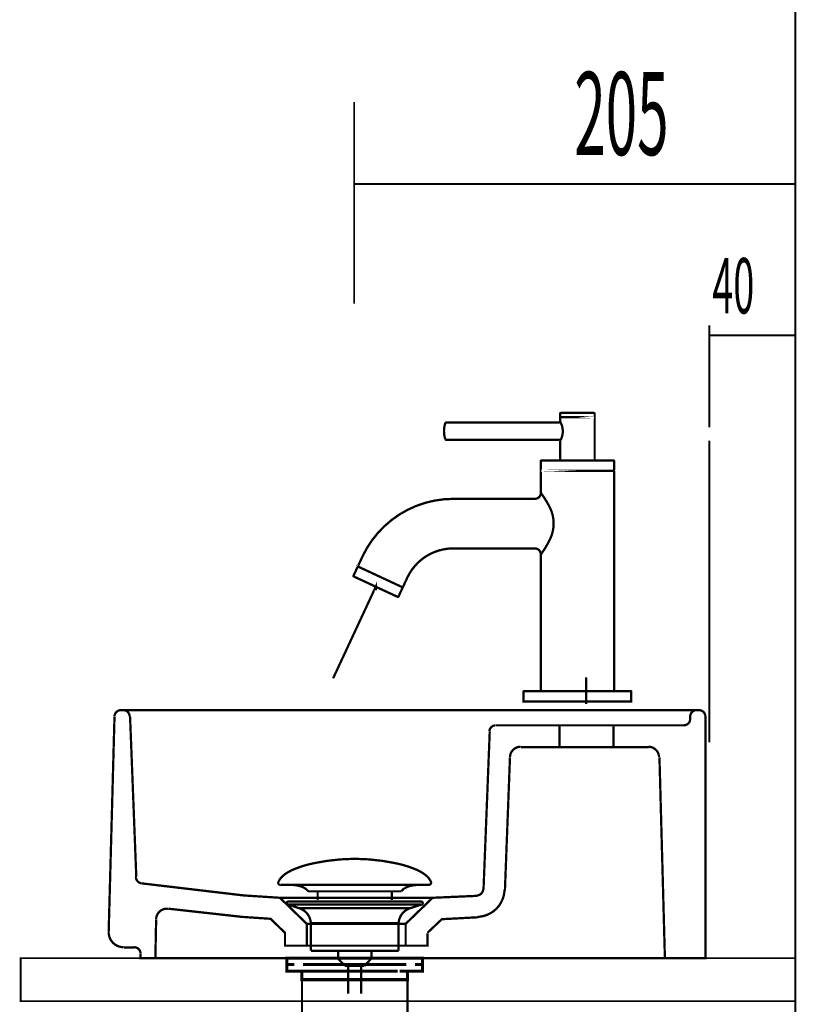
# Model space of a CAD drawing. Extents: x 76 to 482, y -248 to -11.
# Drawn here: x 194 to 230, y -164 to -118 of the extents above; entities that cross this region are included whole.
import ezdxf

# ---------------------------------------------------------------- set-up
doc = ezdxf.new("R2010")
doc.units = 0
doc.linetypes.add('AIGENLINE008', pattern=[1.9999, 1.2499, -0.25, 0.25, -0.25])
for name, color, linetype in [('LAYER_1', 7, 'CONTINUOUS'), ('LAYER_14', 7, 'CONTINUOUS'), ('LAYER_25', 7, 'CONTINUOUS')]:
    doc.layers.add(name, color=color, linetype=linetype)
doc.styles.get("Standard").update_dxf_attribs({"font": 'TXT', "bigfont": 'BIGFONT'})

# ---------------------------------------------------------------- blocks, each defined once
blk = doc.blocks.new('AIGNBL01010004')
at = {"layer": 'LAYER_1'}
for points, const_width in [([(220.1311, -150.084), (220.1311, -148.854)], 0.1058), ([(220.1311, -150.084), (220.1311, -148.854)], 0.1058), ([(198.6427, -150.3734), (198.5161, -150.3734)], 0.1058), ([(198.5161, -150.3734), (198.6246, -150.3734)], 0.1058), ([(225.268, -150.3734), (198.6427, -150.3734)], 0.1058), ([(210.4541, -150.3734), (209.4592, -150.3734)], 0.1058), ([(225.3223, -150.3734), (225.268, -150.3734)], 0.1058), ([(225.268, -150.3734), (225.3765, -150.3734)], 0.1058), ([(225.3765, -150.3734)], 0.1058), ([(197.9373, -160.6835), (198.2086, -150.6809)], 0.1058), ([(198.9321, -150.6809), (199.2215, -158.1331)], 0.1058), ([(225.6659, -150.6809), (225.6659, -161.8954), (223.7848, -161.8954)], 0.1058), ([(224.9605, -150.7894), (224.9605, -150.6809)], 0.1058), ([(215.3559, -158.7119), (215.6453, -151.3682)], 0.1058), ([(215.9347, -151.0788), (218.883, -151.0788)], 0.1058), ([(217.0923, -152.0918), (218.883, -152.0918), (218.883, -151.0788)], 0.1058), ([(221.3972, -151.0788), (218.883, -151.0788)], 0.1058), ([(221.3972, -151.0788), (224.6711, -151.0788)], 0.1058), ([(221.3972, -152.0918), (221.3972, -151.0788)], 0.1058), ([(221.3972, -152.0918), (218.883, -152.0918)], 0.1058), ([(221.3972, -152.0918), (223.0251, -152.0918)], 0.1058), ([(216.3507, -158.7481), (216.5858, -152.562)], 0.1058), ([(223.5316, -152.562), (223.7848, -161.8954)], 0.1058), ([(199.4748, -158.4225), (204.2138, -158.9832), (205.8959, -159.0918), (207.144, -160.3036)], 0.1058), ([(213.0045, -159.0918), (205.8959, -159.0918)], 0.1058), ([(210.4541, -159.0918), (209.4592, -159.0918)], 0.1058), ([(211.7383, -160.3036), (212.8959, -159.1822), (212.9864, -159.0918), (215.0665, -159.0013)], 0.1058), ([(200.7047, -159.5982), (204.1233, -159.9781), (205.4618, -160.0685), (206.1311, -160.7197), (206.1311, -161.3166), (207.144, -161.3166), (207.144, -160.3036)], 0.1058), ([(200.1078, -161.8954), (200.144, -160.0866)], 0.1058), ([(212.7512, -160.7197), (213.4205, -160.0866), (215.1207, -159.9961)], 0.1058), ([(211.7383, -160.3036), (207.144, -160.3036)], 0.1058), ([(212.7512, -160.7377), (212.7512, -161.3166), (211.7383, -161.3166), (211.7383, -160.3036)], 0.1058), ([(199.1311, -161.407), (198.6427, -161.407)], 0.1058), ([(211.7383, -161.3166), (207.144, -161.3166)], 0.1058), ([(200.1078, -161.8954), (199.4205, -161.8954), (199.4205, -161.6964)], 0.1058), ([(223.7848, -161.8954), (200.1078, -161.8954)], 0.1058), ([(200.1078, -161.8954), (225.1757, -161.8954)], 0.0882)]:
    blk.add_lwpolyline(points, dxfattribs=dict(at, const_width=const_width))
at = {"layer": 'LAYER_1', "const_width": 0.1058}
for points in [[(198.2087, -150.6637, -0.4062763), (198.5071, -150.3734)], [(198.6156, -150.3734, -0.4141316), (198.914, -150.6718)], [(224.9605, -150.6718, -0.4141752), (225.259, -150.3734)], [(225.3675, -150.3734, -0.4142443), (225.6659, -150.6719)], [(224.9605, -150.7804, -0.414173), (224.6621, -151.0788)], [(215.6274, -151.3656, -0.4027586), (215.9256, -151.0788)], [(216.5862, -152.5516, -0.4027985), (217.0833, -152.0737)], [(223.0161, -152.0737, -0.4059826), (223.5133, -152.5571)], [(199.4649, -158.4202, -0.3675446), (199.2036, -158.1353)], [(215.3376, -158.6965, -0.3871744), (215.0554, -158.9828)], [(216.3316, -158.7356, -0.3879983), (215.1053, -159.9764)], [(200.1442, -160.0816, -0.2093503), (200.3145, -159.7207, -0.2093894), (200.6953, -159.6011)], [(198.6337, -161.3889, -0.2024664), (198.1346, -161.1782, -0.2024679), (197.9375, -160.6735)], [(199.122, -161.3889, -0.4143002), (199.4205, -161.6874)]]:
    blk.add_lwpolyline(points, format="xyb", dxfattribs=at)
blk = doc.blocks.new('AIGNBL01020013')
at = {"layer": 'LAYER_1', "const_width": 0.1058}
blk.add_lwpolyline([(210.2744, -144.8001), (208.3675, -148.895)], dxfattribs=at)
blk = doc.blocks.new('AIGNBL01010012')
at = {"layer": 'LAYER_1', "const_width": 0.1058}
for points in [[(220.521, -138.7716), (220.521, -136.7969, 0.3920271), (220.4909, -136.7669), (218.9488, -136.7669), (220.4909, -136.7669, 0.3937285), (220.521, -136.7369), (220.521, -136.5967, 0.3927926), (220.4909, -136.5666), (218.9488, -136.5666, 0.3926848), (218.9188, -136.5967), (218.9188, -136.7369, 0.3936227), (218.9488, -136.7669, 0.3927763), (218.9188, -136.7969), (218.9188, -136.9692, -0.1320199), (219.0388, -137.4158, -0.1320183), (218.9188, -137.8624), (218.9188, -138.7716)], [(218.9187, -136.9692, -0.360392), (218.8805, -137.0158), (218.8741, -137.0149), (213.6104, -137.0153, 0.3110067), (213.5819, -137.0356, 0.0825035), (213.5197, -137.4138, 0.0836344), (213.5833, -137.7958), (213.6094, -137.8163), (213.6118, -137.8164), (218.8727, -137.8163, -0.3538909), (218.9186, -137.8521), (218.9182, -137.8593)], [(221.4222, -149.486), (221.4222, -139.2823, 0.3927926), (221.3921, -139.2522, 0.3937285), (221.4222, -139.2222), (221.4222, -138.8016, 0.3920271), (221.3921, -138.7716), (218.0476, -138.7716, 0.3927763), (218.0176, -138.8016), (218.0176, -139.2222, 0.3936227), (218.0476, -139.2522), (221.3921, -139.2522), (218.0476, -139.2522, 0.3926848), (218.0176, -139.2823), (218.0176, -140.2754)], [(209.5414, -143.7103), (211.5769, -144.6581), (211.5933, -144.6848), (211.5905, -144.6975), (211.4034, -145.0986), (211.3764, -145.1159), (211.3735, -145.1157), (209.3254, -144.162), (209.313, -144.1383), (209.3161, -144.1253), (209.5026, -143.7252), (209.5298, -143.708), (209.5415, -143.7103), (209.5248, -143.6841), (209.5275, -143.6719), (209.7263, -143.2457, -0.2914769), (213.9468, -140.5569), (217.7354, -140.5569), (217.742, -140.5571, 0.4142644), (218.0178, -140.2814), (218.0176, -140.2738, -0.0392003), (218.4036, -140.8898, -0.2252135), (218.4942, -142.3257, -0.0575834), (218.0176, -143.1433), (218.0177, -143.1356, 0.4141795), (217.742, -142.8599), (217.7344, -142.86), (213.9468, -142.86, 0.2914768), (211.8136, -144.219), (211.6153, -144.6441), (211.5891, -144.6608), (211.5769, -144.6581)]]:
    blk.add_lwpolyline(points, format="xyb", dxfattribs=at)
for points in [[(218.0176, -149.486), (218.0176, -143.1417)], [(210.3495, -144.8001), (210.3495, -144.6389), (210.2744, -144.8001)]]:
    blk.add_lwpolyline(points, dxfattribs=at)
blk.add_lwpolyline([(222.2232, -149.516), (222.2232, -149.9666), (217.2165, -149.9666), (217.2165, -149.516, -0.3926848), (217.2466, -149.486), (222.1932, -149.486, -0.3936227)], format="xyb", close=True, dxfattribs=at)
at = {"layer": 'LAYER_1'}
blk.add_blockref('AIGNBL01020013', (0, 0), dxfattribs=at)
blk = doc.blocks.new('AIGNBL0E020070')
at = {"layer": 'LAYER_14', "const_width": 0.1058}
for points in [[(205.8294, -158.3521, -0.0931747), (205.9694, -158.137, -0.0610063), (206.2034, -157.9464, -0.0434365), (206.5716, -157.7563, -0.0481879), (207.4699, -157.4856, -0.0501283), (209.326, -157.2817, -0.0009789), (209.3712, -157.281)], [(212.9128, -158.3521, 0.0931601), (212.7728, -158.137, 0.0610037), (212.5388, -157.9464, 0.0434386), (212.1707, -157.7563, 0.0481926), (211.2726, -157.4856, 0.0501376), (209.4161, -157.2817, 0.0009787), (209.3709, -157.281)], [(205.8294, -158.3521, 0.5978568), (205.9234, -158.4892)], [(207.2067, -158.791, 0.1043922), (207.034, -158.6366, 0.0725317), (206.7805, -158.538, 0.0593), (206.3261, -158.4889)], [(211.5358, -158.791, -0.1038787), (211.7069, -158.6374, -0.0724823), (211.958, -158.539, -0.059608), (212.4084, -158.4892)], [(212.9128, -158.3521, -0.5274822), (212.8191, -158.4892)]]:
    blk.add_lwpolyline(points, format="xyb", dxfattribs=at)
for points in [[(212.8188, -158.4892), (205.9234, -158.4892)], [(207.2067, -158.791), (211.5358, -158.791)], [(207.6497, -159.1958), (207.6497, -158.791)], [(211.0928, -159.1958), (211.0928, -158.791)], [(212.3991, -158.4892), (212.416, -158.4889)], [(212.8191, -158.4892), (212.8188, -158.4892)]]:
    blk.add_lwpolyline(points, dxfattribs=at)
blk = doc.blocks.new('AIGNBL0E01006F')
at = {"layer": 'LAYER_14', "const_width": 0.1058}
for points in [[(206.2807, -159.4101), (206.2751, -159.4097), (206.2727, -159.4094), (206.2662, -159.4084), (206.2534, -159.4046), (206.2307, -159.3894), (206.2155, -159.3667), (206.21, -159.3395), (206.2114, -159.3257), (206.2155, -159.3126), (206.2307, -159.2895), (206.2534, -159.2747), (206.2662, -159.2706), (206.2727, -159.2695), (206.2751, -159.2692), (206.2807, -159.2692)], [(206.7788, -159.5713), (206.2803, -159.4101)], [(206.2807, -159.2692), (212.4619, -159.2692)], [(206.2807, -159.4101), (212.4619, -159.4101)], [(206.7788, -159.5713)], [(211.9634, -159.5713), (209.3709, -159.5713), (208.0749, -159.5713), (207.4265, -159.5713), (206.9745, -159.5713), (206.7788, -159.5713)], [(211.9634, -159.5713), (212.4619, -159.4101)], [(207.3324, -161.5543), (207.3324, -160.2758)], [(207.3331, -160.2758), (207.3328, -160.2758), (207.3324, -160.2758)], [(207.3331, -160.2758), (211.4097, -160.2758)], [(211.4097, -160.2758), (211.4097, -161.5543)], [(207.3324, -161.5543), (211.4097, -161.5543)], [(208.5968, -161.9133), (208.5968, -161.5543)], [(208.5968, -161.9133), (210.1453, -161.9133)], [(208.9182, -162.2592), (208.5971, -161.9133)], [(210.1453, -161.9133), (209.8243, -162.2588)], [(210.1512, -161.5543), (210.1512, -161.9026)], [(209.8243, -162.2592), (208.9182, -162.2592)], [(209.0691, -163.5401), (209.0691, -162.2592)], [(209.673, -162.2592), (209.673, -163.5401)]]:
    blk.add_lwpolyline(points, dxfattribs=at)
for points in [[(207.3324, -160.2758, 0.3192866), (206.7788, -159.5713)], [(211.9634, -159.5713, 0.3191968), (211.4097, -160.2758)], [(212.4619, -159.2692, -0.4142261), (212.5321, -159.3395, -0.4865714), (212.4619, -159.4101)]]:
    blk.add_lwpolyline(points, format="xyb", dxfattribs=at)
at = {"layer": 'LAYER_14'}
blk.add_blockref('AIGNBL0E020070', (0, 0), dxfattribs=at)
blk = doc.blocks.new('AIGNBL0E020072')
at = {"layer": 'LAYER_14', "color": 254, "const_width": 0.0882}
blk.add_lwpolyline([(209.3685, -166.303)], dxfattribs=at)
blk = doc.blocks.new('AIGNBL0E020073')
at = {"layer": 'LAYER_14', "color": 254, "const_width": 0.0882}
blk.add_lwpolyline([(209.3685, -166.303)], dxfattribs=at)
blk = doc.blocks.new('AIGNBL0E020074')
at = {"layer": 'LAYER_14', "color": 254, "const_width": 0.0882}
blk.add_lwpolyline([(209.3482, -166.303)], dxfattribs=at)
blk = doc.blocks.new('AIGNBL0E020075')
at = {"layer": 'LAYER_14', "color": 254, "const_width": 0.0882}
blk.add_lwpolyline([(209.3482, -166.303)], dxfattribs=at)
blk = doc.blocks.new('AIGNBL0E020076')
at = {"layer": 'LAYER_14', "const_width": 0.1058}
blk.add_lwpolyline([(207.3025, -164.7944), (211.4545, -164.7944)], dxfattribs=at)
blk = doc.blocks.new('AIGNBL0E030078')
at = {"layer": 'LAYER_14', "const_width": 0.1411}
for points in [[(207.0703, -161.8954), (206.3778, -161.8954)], [(212.3626, -161.8954), (211.6702, -161.8954)]]:
    blk.add_lwpolyline(points, dxfattribs=at)
blk = doc.blocks.new('AIGNBL0E020077')
at = {"layer": 'LAYER_14', "const_width": 0.1411}
for points in [[(206.5728, -162.1958), (206.22, -162.1958), (206.22, -161.8954), (206.5728, -161.8954)], [(207.0703, -161.8954), (206.3778, -161.8954)], [(207.0703, -161.8954), (207.423, -161.8954)], [(207.0703, -161.8954), (207.423, -161.8954)], [(207.3721, -161.8954), (211.7673, -161.8954)], [(208.2016, -161.8954), (210.9274, -161.8954)], [(208.2016, -161.8954), (210.9274, -161.8954)], [(211.3167, -161.8954), (211.6695, -161.8954)], [(211.3167, -161.8954), (211.6695, -161.8954)], [(212.3626, -161.8954), (211.6702, -161.8954)], [(212.1669, -161.8954), (212.5197, -161.8954), (212.5197, -162.1958), (212.1669, -162.1958)], [(206.9769, -162.4955), (206.22, -162.4955), (206.22, -162.1958), (206.5728, -162.1958)], [(211.3677, -162.1958), (206.9724, -162.1958)], [(207.3721, -162.1958), (211.7673, -162.1958)], [(212.1669, -162.1958), (212.5197, -162.1958), (212.5197, -162.4955), (211.8128, -162.4955)], [(207.2729, -162.8958), (206.9201, -162.8958), (206.9201, -162.4948), (207.2729, -162.4948)], [(211.3677, -162.4955), (206.9724, -162.4955)], [(211.4676, -162.8958), (207.2187, -162.8958)], [(207.8716, -162.4948), (211.1679, -162.4948)], [(211.4676, -162.4948), (211.8197, -162.4948), (211.8197, -162.8965), (211.4676, -162.8965)]]:
    blk.add_lwpolyline(points, dxfattribs=at)
at = {"layer": 'LAYER_14', "const_width": 0.1058}
blk.add_lwpolyline([(206.9215, -162.8958), (211.821, -162.8958), (211.821, -164.7962), (206.9215, -164.7962)], close=True, dxfattribs=at)
at = {"layer": 'LAYER_14'}
blk.add_blockref('AIGNBL0E030078', (0, 0), dxfattribs=at)
blk = doc.blocks.new('AIGNBL0E010071')
at = {"layer": 'LAYER_14'}
for name in ['AIGNBL0E020077', 'AIGNBL0E020076', 'AIGNBL0E020074', 'AIGNBL0E020075', 'AIGNBL0E020072', 'AIGNBL0E020073']:
    blk.add_blockref(name, (0, 0), dxfattribs=at)
blk = doc.blocks.new('AIGNBL190100DE')
at = {"layer": 'LAYER_25', "const_width": 0.0882}
for points in [[(209.347, -122.1128), (209.347, -131.4957)], [(209.347, -125.9324), (229.8471, -125.9324)]]:
    blk.add_lwpolyline(points, dxfattribs=at)
at = {"layer": 'LAYER_25', "width": 0.5}
blk.add_text('205', height=3.8591, dxfattribs=at).set_placement((219.5725, -124.5836))

msp = doc.modelspace()

# ---------------------------------------------------------------- linework, layer by layer
at = {"layer": 'LAYER_25', "const_width": 0.0882}
for points in [[(229.8471, -71.3321), (229.8471, -230.5782)], [(229.8471, -71.3321), (229.8471, -230.5782)], [(229.8471, -71.3321), (229.8471, -230.5782)], [(229.8471, -127.7181), (229.8471, -133.4211)], [(225.8471, -132.5016), (225.8471, -137.2362)], [(225.8471, -132.9615), (229.8216, -132.9615)], [(200.1078, -161.8954), (225.1757, -161.8954)]]:
    msp.add_lwpolyline(points, dxfattribs=at)
at = {"layer": 'LAYER_25', "linetype": 'AIGENLINE008', "const_width": 0.0882, "flags": 128}
msp.add_lwpolyline([(225.8471, -137.8577), (225.8471, -151.8616)], dxfattribs=at)
at = {"layer": 'LAYER_25', "const_width": 0.0882}
msp.add_lwpolyline([(229.8471, -163.8956), (193.8471, -163.8956), (193.8471, -161.8954), (229.8471, -161.8954)], close=True, dxfattribs=at)

# ---------------------------------------------------------------- block references
at = {"layer": 'LAYER_1'}
for name in ['AIGNBL01010012', 'AIGNBL01010004']:
    msp.add_blockref(name, (0, 0), dxfattribs=at)
at = {"layer": 'LAYER_14'}
for name in ['AIGNBL0E01006F', 'AIGNBL0E010071']:
    msp.add_blockref(name, (0, 0), dxfattribs=at)
at = {"layer": 'LAYER_25'}
msp.add_blockref('AIGNBL190100DE', (0, 0), dxfattribs=at)

# ---------------------------------------------------------------- texts
at = {"layer": 'LAYER_25', "width": 0.5}
msp.add_text('40', height=2.5728, dxfattribs=at).set_placement((225.9908, -131.9421))

doc.saveas('drawing.dxf')
